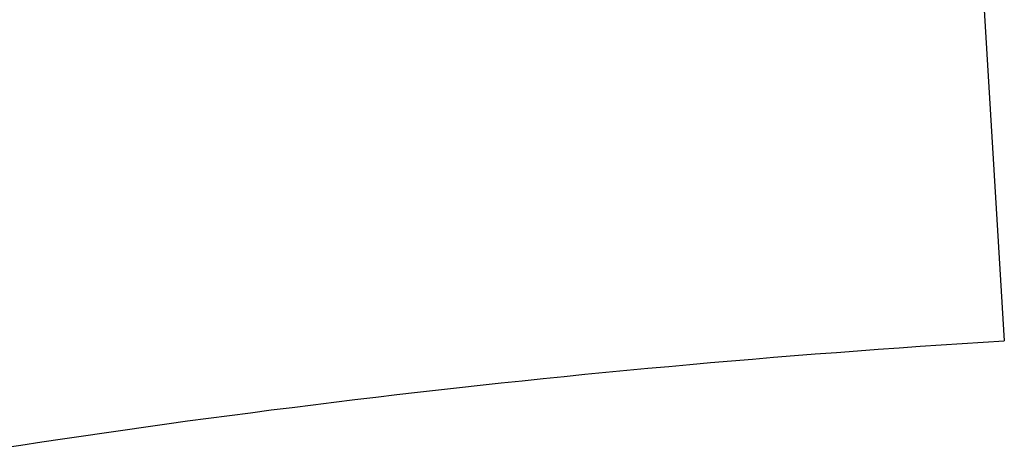
# Model space of a CAD drawing. Extents: x -55 to 55, y -24 to 24.
# Drawn here: x 5 to 6, y -4 to -4 of the extents above; entities that cross this region are included whole.
import ezdxf

# ---------------------------------------------------------------- set-up
doc = ezdxf.new("R2010")
doc.units = 0
doc.layers.get('0').update_dxf_attribs({"linetype": 'CONTINUOUS'})

msp = doc.modelspace()

# ---------------------------------------------------------------- linework, layer by layer
at = {"color": 0}
for points in [[(5.9827, -3.5353), (6.0189, -4.1342)], [(5.9827, -3.5353), (6.0189, -4.1342)], [(5.9827, -3.5353), (6.0189, -4.1342)], [(5.9827, -3.5353), (6.0189, -4.1342)], [(5.9827, -3.5353), (6.0189, -4.1342)], [(5.9827, -3.5353), (6.0189, -4.1342)], [(5.9827, -3.5353), (6.0189, -4.1342)], [(5.9827, -3.5353), (6.0189, -4.1342)], [(5.9827, -3.5353), (6.0189, -4.1342)], [(5.9827, -3.5353), (6.0189, -4.1342)], [(5.9827, -3.5353), (6.0189, -4.1342)], [(5.9827, -3.5353), (6.0189, -4.1342)], [(5.9827, -3.5353), (6.0189, -4.1342)], [(5.9827, -3.5353), (6.0189, -4.1342)], [(5.9827, -3.5353), (6.0189, -4.1342)], [(5.9827, -3.5353), (6.0189, -4.1342)], [(5.9827, -3.5353), (6.0189, -4.1342)], [(5.9827, -3.5353), (6.0189, -4.1342)], [(5.9827, -3.5353), (6.0189, -4.1342)], [(5.9827, -3.5353), (6.0189, -4.1342)], [(5.9827, -3.5353), (6.0189, -4.1342)], [(4.7076, -4.2745), (4.7346, -4.2703), (4.7619, -4.2661), (4.789, -4.262), (4.8163, -4.2581), (4.8433, -4.2541), (4.8706, -4.2502), (4.8979, -4.2463), (4.9252, -4.2426), (4.9524, -4.2387), (4.9797, -4.2351), (5.007, -4.2315), (5.0343, -4.228), (5.0616, -4.2244), (5.0889, -4.221), (5.1162, -4.2176), (5.1435, -4.2143), (5.1435, -4.2143), (5.1708, -4.2109), (5.1981, -4.2076), (5.2254, -4.2043), (5.2527, -4.2012), (5.28, -4.198), (5.3073, -4.195), (5.3346, -4.192), (5.362, -4.1891), (5.3893, -4.1861), (5.4166, -4.1833), (5.4439, -4.1805), (5.4713, -4.1778), (5.4986, -4.1751), (5.5259, -4.1725), (5.5532, -4.1699), (5.5808, -4.1675), (5.5808, -4.1675), (5.6081, -4.1649), (5.6354, -4.1625), (5.6627, -4.1601), (5.6902, -4.1578), (5.7175, -4.1554), (5.7448, -4.1533), (5.7721, -4.1512), (5.7997, -4.1491), (5.827, -4.147), (5.8543, -4.145), (5.8816, -4.143), (5.9092, -4.1412), (5.9365, -4.1393), (5.964, -4.1375), (5.9913, -4.1357), (6.0189, -4.1342)], [(6.0189, -4.1342), (6.0189, -4.1342)]]:
    msp.add_lwpolyline(points, dxfattribs=at)

doc.saveas('drawing.dxf')
